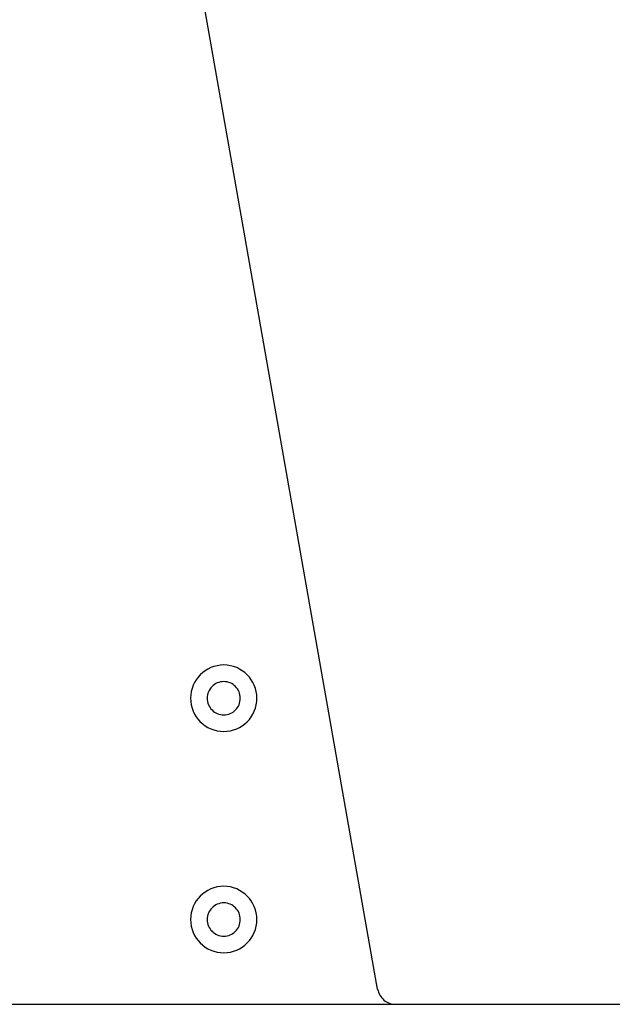
# Model space of a CAD drawing. Extents: x -38.4 to 38.4, y -15.4 to 15.4.
# Drawn here: x -14.9 to -13.3, y 6.1 to 8.7 of the extents above; entities that cross this region are included whole.
import ezdxf

# ---------------------------------------------------------------- set-up
doc = ezdxf.new("R2010")
doc.units = 0
doc.layers.get('0').update_dxf_attribs({"linetype": 'CONTINUOUS'})

msp = doc.modelspace()

# ---------------------------------------------------------------- linework, layer by layer
at = {"color": 0}
for points in [[(-13.9477, 6.1162), (-14.8642, 11.3144)], [(-13.9477, 6.1162), (-14.8642, 11.3144)], [(-13.9477, 6.1162), (-14.8642, 11.3144)], [(-13.9477, 6.1162), (-14.8642, 11.3144)], [(-13.9477, 6.1162), (-14.8642, 11.3144)], [(-13.9477, 6.1162), (-14.8642, 11.3144)], [(-13.9477, 6.1162), (-14.8642, 11.3144)], [(-13.9477, 6.1162), (-14.8642, 11.3144)], [(-13.9477, 6.1162), (-14.8642, 11.3144)], [(-13.9477, 6.1162), (-14.8642, 11.3144)], [(-13.9477, 6.1162), (-14.8642, 11.3144)], [(-13.9477, 6.1162), (-14.8642, 11.3144)], [(-13.9477, 6.1162), (-14.8642, 11.3144)], [(-13.9477, 6.1162), (-14.8642, 11.3144)], [(-13.9477, 6.1162), (-14.8642, 11.3144)], [(-13.9477, 6.1162), (-14.8642, 11.3144)], [(-13.9477, 6.1162), (-14.8642, 11.3144)], [(-13.9477, 6.1162), (-14.8642, 11.3144)], [(-13.9477, 6.1162), (-14.8642, 11.3144)], [(-13.9477, 6.1162), (-14.8642, 11.3144)], [(-13.9477, 6.1162), (-14.8642, 11.3144)], [(-14.2754, 6.9049), (-14.2754, 6.9049), (-14.2758, 6.914), (-14.2771, 6.9229), (-14.2793, 6.9315), (-14.2824, 6.9398), (-14.2861, 6.9476), (-14.2906, 6.9551), (-14.2957, 6.962), (-14.3017, 6.9685), (-14.308, 6.9742), (-14.3149, 6.9794), (-14.3222, 6.9838), (-14.3302, 6.9877), (-14.3384, 6.9907), (-14.3471, 6.993), (-14.356, 6.9943), (-14.3654, 6.9949), (-14.3654, 6.9949), (-14.3745, 6.9943), (-14.3834, 6.993), (-14.392, 6.9907), (-14.4003, 6.9877), (-14.4081, 6.9838), (-14.4156, 6.9794), (-14.4225, 6.9742), (-14.429, 6.9685), (-14.4347, 6.962), (-14.4399, 6.9551), (-14.4443, 6.9476), (-14.4482, 6.9398), (-14.4512, 6.9315), (-14.4535, 6.9229), (-14.4548, 6.914), (-14.4554, 6.9049), (-14.4554, 6.9049), (-14.4548, 6.8955), (-14.4535, 6.8866), (-14.4512, 6.8779), (-14.4482, 6.8697), (-14.4443, 6.8617), (-14.4399, 6.8544), (-14.4347, 6.8475), (-14.429, 6.8412), (-14.4225, 6.8352), (-14.4156, 6.8301), (-14.4081, 6.8256), (-14.4003, 6.8219), (-14.392, 6.8188), (-14.3834, 6.8166), (-14.3745, 6.8153), (-14.3654, 6.8149), (-14.3654, 6.8149), (-14.356, 6.8153), (-14.3471, 6.8166), (-14.3384, 6.8188), (-14.3302, 6.8219), (-14.3222, 6.8256), (-14.3149, 6.8301), (-14.308, 6.8352), (-14.3017, 6.8412), (-14.2957, 6.8475), (-14.2906, 6.8544), (-14.2861, 6.8617), (-14.2824, 6.8697), (-14.2793, 6.8779), (-14.2771, 6.8866), (-14.2758, 6.8955), (-14.2754, 6.9049)], [(-14.3204, 6.9049), (-14.3204, 6.9049), (-14.3205, 6.9094), (-14.3212, 6.9139), (-14.3222, 6.9181), (-14.3238, 6.9223), (-14.3256, 6.9261), (-14.3279, 6.9299), (-14.3304, 6.9333), (-14.3335, 6.9366), (-14.3366, 6.9394), (-14.34, 6.942), (-14.3437, 6.9443), (-14.3477, 6.9463), (-14.3518, 6.9477), (-14.3561, 6.9489), (-14.3606, 6.9496), (-14.3654, 6.9499), (-14.3654, 6.9499), (-14.3699, 6.9496), (-14.3744, 6.9489), (-14.3786, 6.9477), (-14.3828, 6.9463), (-14.3866, 6.9443), (-14.3904, 6.942), (-14.3938, 6.9394), (-14.3971, 6.9366), (-14.3999, 6.9333), (-14.4025, 6.9299), (-14.4048, 6.9261), (-14.4068, 6.9223), (-14.4082, 6.9181), (-14.4094, 6.9139), (-14.4101, 6.9094), (-14.4104, 6.9049), (-14.4104, 6.9049), (-14.4101, 6.9001), (-14.4094, 6.8956), (-14.4082, 6.8913), (-14.4068, 6.8872), (-14.4048, 6.8832), (-14.4025, 6.8795), (-14.3999, 6.8761), (-14.3971, 6.873), (-14.3938, 6.8699), (-14.3904, 6.8674), (-14.3866, 6.8651), (-14.3828, 6.8633), (-14.3786, 6.8617), (-14.3744, 6.8607), (-14.3699, 6.86), (-14.3654, 6.8599), (-14.3654, 6.8599), (-14.3606, 6.86), (-14.3561, 6.8607), (-14.3518, 6.8617), (-14.3477, 6.8633), (-14.3437, 6.8651), (-14.34, 6.8674), (-14.3366, 6.8699), (-14.3335, 6.873), (-14.3304, 6.8761), (-14.3279, 6.8795), (-14.3256, 6.8832), (-14.3238, 6.8872), (-14.3222, 6.8913), (-14.3212, 6.8956), (-14.3205, 6.9001), (-14.3204, 6.9049)], [(-14.2754, 6.3049), (-14.2754, 6.3049), (-14.2758, 6.314), (-14.2771, 6.3229), (-14.2793, 6.3315), (-14.2824, 6.3398), (-14.2861, 6.3476), (-14.2906, 6.3551), (-14.2957, 6.362), (-14.3017, 6.3685), (-14.308, 6.3742), (-14.3149, 6.3794), (-14.3222, 6.3838), (-14.3302, 6.3877), (-14.3384, 6.3907), (-14.3471, 6.393), (-14.356, 6.3943), (-14.3654, 6.3949), (-14.3654, 6.3949), (-14.3745, 6.3943), (-14.3834, 6.393), (-14.392, 6.3907), (-14.4003, 6.3877), (-14.4081, 6.3838), (-14.4156, 6.3794), (-14.4225, 6.3742), (-14.429, 6.3685), (-14.4347, 6.362), (-14.4399, 6.3551), (-14.4443, 6.3476), (-14.4482, 6.3398), (-14.4512, 6.3315), (-14.4535, 6.3229), (-14.4548, 6.314), (-14.4554, 6.3049), (-14.4554, 6.3049), (-14.4548, 6.2955), (-14.4535, 6.2866), (-14.4512, 6.2779), (-14.4482, 6.2697), (-14.4443, 6.2617), (-14.4399, 6.2544), (-14.4347, 6.2475), (-14.429, 6.2412), (-14.4225, 6.2352), (-14.4156, 6.2301), (-14.4081, 6.2256), (-14.4003, 6.2219), (-14.392, 6.2188), (-14.3834, 6.2166), (-14.3745, 6.2153), (-14.3654, 6.2149), (-14.3654, 6.2149), (-14.356, 6.2153), (-14.3471, 6.2166), (-14.3384, 6.2188), (-14.3302, 6.2219), (-14.3222, 6.2256), (-14.3149, 6.2301), (-14.308, 6.2352), (-14.3017, 6.2412), (-14.2957, 6.2475), (-14.2906, 6.2544), (-14.2861, 6.2617), (-14.2824, 6.2697), (-14.2793, 6.2779), (-14.2771, 6.2866), (-14.2758, 6.2955), (-14.2754, 6.3049)], [(-14.3204, 6.3049), (-14.3204, 6.3049), (-14.3205, 6.3094), (-14.3212, 6.3139), (-14.3222, 6.3181), (-14.3238, 6.3223), (-14.3256, 6.3261), (-14.3279, 6.3299), (-14.3304, 6.3333), (-14.3335, 6.3366), (-14.3366, 6.3394), (-14.34, 6.342), (-14.3437, 6.3443), (-14.3477, 6.3463), (-14.3518, 6.3477), (-14.3561, 6.3489), (-14.3606, 6.3496), (-14.3654, 6.3499), (-14.3654, 6.3499), (-14.3699, 6.3496), (-14.3744, 6.3489), (-14.3786, 6.3477), (-14.3828, 6.3463), (-14.3866, 6.3443), (-14.3904, 6.342), (-14.3938, 6.3394), (-14.3971, 6.3366), (-14.3999, 6.3333), (-14.4025, 6.3299), (-14.4048, 6.3261), (-14.4068, 6.3223), (-14.4082, 6.3181), (-14.4094, 6.3139), (-14.4101, 6.3094), (-14.4104, 6.3049), (-14.4104, 6.3049), (-14.4101, 6.3001), (-14.4094, 6.2956), (-14.4082, 6.2913), (-14.4068, 6.2872), (-14.4048, 6.2832), (-14.4025, 6.2795), (-14.3999, 6.2761), (-14.3971, 6.273), (-14.3938, 6.2699), (-14.3904, 6.2674), (-14.3866, 6.2651), (-14.3828, 6.2633), (-14.3786, 6.2617), (-14.3744, 6.2607), (-14.3699, 6.26), (-14.3654, 6.2599), (-14.3654, 6.2599), (-14.3606, 6.26), (-14.3561, 6.2607), (-14.3518, 6.2617), (-14.3477, 6.2633), (-14.3437, 6.2651), (-14.34, 6.2674), (-14.3366, 6.2699), (-14.3335, 6.273), (-14.3304, 6.2761), (-14.3279, 6.2795), (-14.3256, 6.2832), (-14.3238, 6.2872), (-14.3222, 6.2913), (-14.3212, 6.2956), (-14.3205, 6.3001), (-14.3204, 6.3049)], [(-13.9477, 6.1162), (-13.9477, 6.1162)], [(-13.9477, 6.1162), (-13.9477, 6.1162), (-13.9466, 6.1117), (-13.9452, 6.1075), (-13.9434, 6.1034), (-13.9414, 6.0996), (-13.9389, 6.0959), (-13.9364, 6.0925), (-13.9335, 6.0893), (-13.9304, 6.0865), (-13.9269, 6.0837), (-13.9233, 6.0815), (-13.9195, 6.0795), (-13.9156, 6.0779), (-13.9114, 6.0765), (-13.9072, 6.0756), (-13.9027, 6.075), (-13.8984, 6.0749)], [(-18.1782, 6.0749), (-12.4411, 6.0749)], [(-18.1782, 6.0749), (-12.4411, 6.0749)], [(-18.1782, 6.0749), (-12.4411, 6.0749)], [(-18.1782, 6.0749), (-12.4411, 6.0749)], [(-18.1782, 6.0749), (-12.4411, 6.0749)], [(-18.1782, 6.0749), (-12.4411, 6.0749)], [(-18.1782, 6.0749), (-12.4411, 6.0749)], [(-18.1782, 6.0749), (-12.4411, 6.0749)], [(-18.1782, 6.0749), (-12.4411, 6.0749)], [(-18.1782, 6.0749), (-12.4411, 6.0749)], [(-18.1782, 6.0749), (-12.4411, 6.0749)], [(-18.1782, 6.0749), (-12.4411, 6.0749)], [(-18.1782, 6.0749), (-12.4411, 6.0749)], [(-18.1782, 6.0749), (-12.4411, 6.0749)], [(-18.1782, 6.0749), (-12.4411, 6.0749)], [(-18.1782, 6.0749), (-12.4411, 6.0749)], [(-18.1782, 6.0749), (-12.4411, 6.0749)], [(-18.1782, 6.0749), (-12.4411, 6.0749)], [(-18.1782, 6.0749), (-12.4411, 6.0749)], [(-18.1782, 6.0749), (-12.4411, 6.0749)], [(-18.1782, 6.0749), (-12.4411, 6.0749)]]:
    msp.add_lwpolyline(points, dxfattribs=at)

doc.saveas('drawing.dxf')
